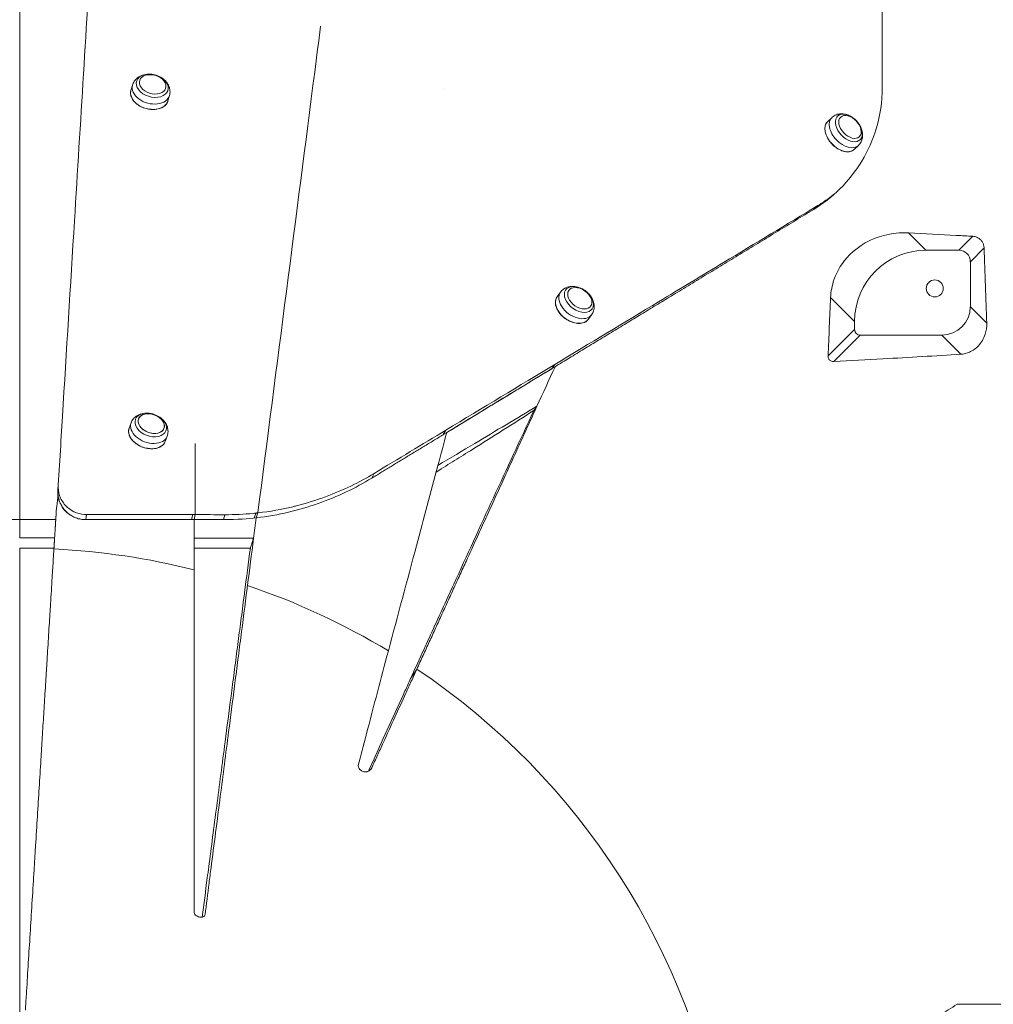
# Model space of a CAD drawing. Units: millimetres. Extents: x 32312 to 49144, y -337 to 18411.
# Drawn here: x 35370 to 36053, y 1651 to 2342 of the extents above; entities that cross this region are included whole.
import ezdxf

# ---------------------------------------------------------------- set-up
doc = ezdxf.new("R2010")
doc.units = ezdxf.units.MM
doc.header["$MEASUREMENT"] = 0
doc.styles.get("Standard").update_dxf_attribs({"font": 'arial.ttf'})
doc.dimstyles.new('OLCU', dxfattribs={"dimtxt": 300, "dimasz": 150, "dimexe": 0.18, "dimexo": 0.0625, "dimgap": 50, "dimtad": 1, "dimdec": 0, "dimlfac": 0.1, "dimrnd": 5, "dimzin": 0, "dimdsep": 46, "dimtxsty": 'Standard', "dimcen": 0.09, "dimse1": 1, "dimse2": 1, "dimadec": 0, "dimazin": 0, "dimtfac": 1, "dimtdec": 0, "dimtofl": 0, "dimtmove": 0, "dimatfit": 3, "dimfxl": 1, "dimtolj": 1, "dimtzin": 0, "dimarcsym": 0})

# ---------------------------------------------------------------- blocks, each defined once
blk = doc.blocks.new('*D12')
at = {"color": 0, "lineweight": -2, "transparency": 16777216}
blk.add_line((33240.28, 4800.41), (36741.72, 4800.41), dxfattribs=at)
at = {"color": 0, "transparency": 16777216}
for points in [[(33240.28, 4825.41), (33240.28, 4775.41), (33090.28, 4800.41)], [(36741.72, 4825.41), (36741.72, 4775.41), (36891.72, 4800.41)]]:
    blk.add_solid(points, dxfattribs=at)
at = {"layer": 'Defpoints', "color": 0, "transparency": 16777216}
for p in [(36891.72, 4800.41), (33090.28, -185.23), (36891.72, -202.81)]:
    blk.add_point(p, dxfattribs=at)
at = {"color": 0, "transparency": 16777216, "insert": (34991, 5003.69), "char_height": 300, "attachment_point": 5}
blk.add_mtext('\\A1;380', dxfattribs=at)

msp = doc.modelspace()

# ---------------------------------------------------------------- linework, layer by layer
at = {"color": 0, "linetype": 'Continuous', "lineweight": 18, "extrusion": (0, 1, 0)}
for p, q in [((35447.67, 2292.32), (35448.73, 2296.08)), ((35667.76, 2293.69), (35667.76, 2293.69)), ((35473.65, 2284.99), (35474.71, 2288.75)), ((35936.4, 2270.57), (35939.42, 2273.42)), ((35954.92, 2250.94), (35957.94, 2253.78)), ((35926.59, 2208.89), (35929.42, 2211.51)), ((36005.18, 2180.19), (35993.01, 2192.36)), ((36038.26, 2190), (36028.45, 2180.19)), ((36028.45, 2180.19), (36005.18, 2180.19)), ((36036.44, 2172.2), (36046.11, 2181.88)), ((36036.44, 2140.62), (36036.44, 2172.2)), ((35746.6, 2147.6), (35748.97, 2150.87)), ((35938.43, 2147.08), (35955.25, 2130.26)), ((35768.42, 2131.72), (35770.79, 2134.98)), ((36047.96, 2129.09), (36036.44, 2140.62)), ((35955.25, 2130.26), (35955.25, 2124.64)), ((35955.25, 2124.64), (35936.65, 2106.04)), ((35940.69, 2102.09), (35959.24, 2120.64)), ((35959.24, 2120.64), (36016.46, 2120.64)), ((36016.46, 2120.64), (36029.85, 2107.25)), ((35742.82, 2097.13), (35745.04, 2100.17)), ((35740.6, 2095.78), (35740.6, 2095.78)), ((35740.6, 2095.78), (35740.6, 2095.78)), ((35731.03, 2089.96), (35731.03, 2089.97)), ((35731.03, 2089.97), (35731.03, 2089.96)), ((35731.03, 2089.96), (35731.03, 2089.97)), ((35731.03, 2089.97), (35731.03, 2089.96)), ((35446.39, 2055.51), (35447.76, 2059.19)), ((35687.76, 2063.65), (35687.76, 2063.65)), ((35687.76, 2063.65), (35687.76, 2063.65)), ((35666.71, 2050.85), (35668.6, 2054.05)), ((35677.76, 2057.57), (35677.76, 2057.57)), ((35471.71, 2046.14), (35473.07, 2049.82)), ((35663.01, 2029.28), (35663.01, 2029.28)), ((35616.52, 2020.33), (35618.16, 2023.63)), ((35369.63, 1991.22), (35369.63, 1978.42)), ((35416.1, 1991.22), (35416.43, 1994.81)), ((35490.22, 1991.22), (35491.07, 1994.74)), ((35491.07, 1994.74), (35491.07, 1994.74)), ((35491.92, 1991.22), (35492.78, 1994.74)), ((35512.6, 1991.22), (35513.61, 1994.71)), ((35534.14, 1992.38), (35535.29, 1995.84)), ((35535.56, 1992.54), (35536.72, 1995.99)), ((35615.83, 1816), (35616.61, 1817.21))]:
    msp.add_line(p, q, dxfattribs=at)
at = {"color": 0, "linetype": 'Continuous', "lineweight": 18, "extrusion": (0, 0, -1)}
msp.add_circle((-36011.49, 2153.42), 6, dxfattribs=at)
for centre, radius, start, end in [((-35943.78, 2258.98), 17.5, 126.14625, 147.19792), ((-35369.63, 1471.23), 500, 92.75265, 92.78672), ((-35369.63, 1471.23), 500, 92.78672, 104.15681), ((-35369.63, 1471.23), 500, 108.63877, 121.14493), ((-35369.63, 1471.23), 500, 123.86197, 170.7495)]:
    msp.add_arc(centre, radius, start, end, dxfattribs=at)
for centre, major_axis, ratio, start_param, end_param in [((35462.62, 2295.59), (10.98, -3.1), 0.687244, -5.257802, 1.025383), ((35460.66, 2288.66), (-12.99, 3.66), 0.687244, -2.11621, 0), ((35460.66, 2288.66), (12.99, -3.66), 0.687244, 0, 1.025383), ((35951.23, 2266.01), (-7.83, 8.3), 0.636475, -1.57545, 1.28676), ((35945.66, 2260.75), (-9.26, 9.82), 0.636475, -1.57545, 0), ((35951.23, 2266.01), (7.83, -8.3), 0.636475, -1.28676, 1.566142), ((35945.66, 2260.75), (9.26, -9.82), 0.636475, 0, 1.566142), ((35761.89, 2145.69), (-9.22, 6.71), 0.660079, -4.953275, 1.32991), ((35757.51, 2139.66), (10.91, -7.94), 0.660079, 0, 3.141593), ((35461.57, 2057.62), (-10.7, 3.96), 0.683086, -5.478529792620706, 0.8046555145588803), ((35459.05, 2050.82), (12.66, -4.68), 0.683086, 0, 3.141593)]:
    msp.add_ellipse(centre, major_axis=major_axis, ratio=ratio, start_param=start_param, end_param=end_param, dxfattribs=at)
at = {"color": 0, "linetype": 'Continuous', "lineweight": 18}
for centre, major_axis, ratio, start_param, end_param in [((35462.9, 2296.59), (9.14, -2.58), 0.687244, -1.025383, 5.257802), ((35462.9, 2296.59), (9.14, -2.58), 0.687244, -1.025383, 5.257802), ((35461.72, 2292.41), (-12.99, 3.66), 0.687244, 0, 2.11621), ((35461.72, 2292.41), (12.99, -3.66), 0.687244, -1.025383, 0), ((35948.68, 2263.6), (-9.26, 9.82), 0.636475, 0, 1.57545), ((35952.03, 2266.76), (6.52, -6.91), 0.636475, -1.566142, 4.717043), ((35952.03, 2266.76), (6.52, -6.91), 0.636475, -1.566142, 4.717043), ((35948.68, 2263.6), (9.26, -9.82), 0.636475, -1.566142, 0), ((36005.32, 2130.12), (-35.45, 35.45), 0.997265, -0.784029, 0.784029), ((36028.43, 2172.18), (5.67, 5.67), 0.997265, -0.784029, 0.784029), ((35762.52, 2146.55), (-7.68, 5.59), 0.660079, -1.32991, 4.953275), ((35759.88, 2142.92), (-10.91, 7.94), 0.660079, 0, 3.141593), ((35762.52, 2146.55), (-7.68, 5.59), 0.660079, -1.32991, 4.953275), ((36016.41, 2140.67), (14.18, -14.18), 0.997265, -0.784029, 0.784029), ((35959.25, 2124.65), (-2.84, -2.84), 0.997265, -0.784029, 0.784029), ((35461.93, 2058.6), (-8.91, 3.3), 0.683086, -0.8046555145589727, 5.478529792620614), ((35461.93, 2058.6), (-8.91, 3.3), 0.683086, -0.80465551455901, 5.478529792620576), ((35460.41, 2054.5), (-12.66, 4.68), 0.683086, 0, 3.141593)]:
    msp.add_ellipse(centre, major_axis=major_axis, ratio=ratio, start_param=start_param, end_param=end_param, dxfattribs=at)
for points, knots in [([(35369.63, 2568.46), (35369.63, 2556.3), (35369.63, 2546.53), (35369.63, 2536.56), (35369.63, 2533.61), (35369.63, 2523.65), (35369.63, 2520.4), (35369.63, 2492.28), (35369.63, 2267.67), (35369.63, 2205.73), (35369.63, 2161.48), (35369.63, 2098.06), (35369.63, 2065.39), (35369.63, 2046.85), (35369.63, 2014.67), (35369.63, 1991.22)], [24.460193, 24.460193, 24.460193, 24.460193, 32.59111, 32.59111, 36.877291, 36.877291, 39.937339, 39.937339, 54.253245, 54.253245, 90.043024, 90.043024, 105.55681, 105.55681, 109.856652, 109.856652, 109.856652, 109.856652]), ([(36273.79, 1651.23), (36282.53, 1697.74), (36292.87, 1792.44), (36286.27, 1935.36), (36257.55, 2075.89), (36207.43, 2210.26), (36137.11, 2335.26), (36048.28, 2447.88), (35978.15, 2512.88), (35940.79, 2542.47)], [90.023093, 90.023093, 90.023093, 90.023093, 103.447028, 116.969256, 130.491484, 144.013712, 157.53594, 171.058169, 184.580397, 184.580397, 184.580397, 184.580397]), ([(35396.28, 2008.81), (35397.4, 2027.1), (35398.53, 2045.39), (35402.45, 2109.44), (35405.26, 2155.19), (35412.28, 2269.58), (35416.49, 2338.21), (35421.75, 2424), (35422.8, 2441.16), (35425.63, 2487.2), (35425.71, 2488.51), (35426.42, 2500.06), (35427.53, 2518.27), (35428.85, 2539.68)], [3.613572, 3.613572, 3.613572, 3.613572, 11.54567, 11.54567, 31.38608, 31.38608, 61.146695, 61.146695, 68.586849, 68.586849, 81.110611, 81.110611, 85.780826, 85.780826, 85.780826, 85.780826]), ([(35940.79, 2526.83), (35974.93, 2499.51), (36041.75, 2437.7), (36128.26, 2329.68), (36198.85, 2206.62), (36249.69, 2073.97), (36279.47, 1934.84), (36287.36, 1792.57), (36277.82, 1697.93), (36269.38, 1651.23)], [-183.633867, -183.633867, -183.633867, -183.633867, -171.058169, -157.53594, -144.013712, -130.491484, -116.969256, -103.447028, -89.9248, -89.9248, -89.9248, -89.9248]), ([(35536.72, 1995.99), (35549.82, 2097.71), (35563.71, 2205.54), (35576.55, 2305.15), (35577.93, 2315.84), (35579.32, 2326.57), (35580.7, 2337.34)], [-91.481723, -91.481723, -91.481723, -91.481723, -48.121324, -48.121324, -48.121324, -43.468854, -43.468854, -43.468854, -43.468854]), ([(35474.71, 2288.75), (35475.01, 2289.8), (35475.12, 2290.9), (35474.98, 2293.09), (35474.72, 2294.18), (35473.86, 2296.32), (35473.22, 2297.34), (35471.6, 2299.32), (35470.57, 2300.22), (35468.23, 2301.8), (35466.9, 2302.45), (35464.1, 2303.38), (35462.63, 2303.67), (35459.65, 2303.83), (35458.15, 2303.71), (35455.3, 2302.99), (35453.94, 2302.41), (35451.67, 2300.83), (35450.72, 2299.91), (35449.43, 2297.97), (35449.01, 2297.05), (35448.73, 2296.08)], [6.091666, 6.091666, 6.091666, 6.091666, 6.3279, 6.3279, 6.578481, 6.578481, 6.869887, 6.869887, 7.215346, 7.215346, 7.593666, 7.593666, 7.978286, 7.978286, 8.360618, 8.360618, 8.719114, 8.719114, 9.015855, 9.015855, 9.233259, 9.233259, 9.233259, 9.233259]), ([(35974.63, 2294.31), (35974.63, 2284.25), (35973.12, 2274.77), (35968.08, 2257.66), (35964.58, 2249.86), (35951.49, 2228.11), (35939.59, 2216.79), (35926.59, 2208.89)], [-14.0377, -14.0377, -14.0377, -14.0377, -10.515606, -10.515606, -7.089475, -7.089475, 0, 0, 0, 0]), ([(35447.67, 2292.32), (35447.4, 2291.37), (35447.35, 2290.36), (35447.7, 2288.3), (35448.1, 2287.26), (35449.3, 2285.26), (35450.11, 2284.3), (35452.06, 2282.55), (35453.2, 2281.77), (35455.7, 2280.46), (35457.05, 2279.93), (35459.84, 2279.2), (35461.27, 2278.99), (35464.07, 2278.9), (35465.43, 2279.02), (35467.95, 2279.6), (35469.11, 2280.04), (35471.1, 2281.22), (35471.93, 2281.95), (35473.06, 2283.46), (35473.43, 2284.21), (35473.65, 2284.99)], [2.950074, 2.950074, 2.950074, 2.950074, 3.263645, 3.263645, 3.580523, 3.580523, 3.901461, 3.901461, 4.223643, 4.223643, 4.545869, 4.545869, 4.86804, 4.86804, 5.19028, 5.19028, 5.512393, 5.512393, 5.832884, 5.832884, 6.091666, 6.091666, 6.091666, 6.091666]), ([(35954.11, 2273.11), (35953.32, 2273.69), (35952.49, 2274.19), (35950.72, 2275.04), (35949.79, 2275.39), (35947.83, 2275.86), (35946.8, 2275.98), (35944.66, 2275.92), (35943.54, 2275.73), (35941.43, 2274.92), (35940.44, 2274.33), (35939.53, 2273.52), (35939.47, 2273.47), (35939.42, 2273.42)], [5.537116, 5.537116, 5.537116, 5.537116, 5.794468, 5.794468, 6.05182, 6.05182, 6.309172, 6.309172, 6.566524, 6.566524, 6.807676, 6.807676, 6.823876, 6.823876, 6.823876, 6.823876]), ([(35936.4, 2270.57), (35935.74, 2269.94), (35935.23, 2269.15), (35934.56, 2267.31), (35934.41, 2266.26), (35934.5, 2264.01), (35934.73, 2262.8), (35935.57, 2260.35), (35936.17, 2259.11), (35937.67, 2256.74), (35938.57, 2255.6), (35940.57, 2253.53), (35941.68, 2252.61), (35944, 2251.06), (35945.2, 2250.44), (35947.6, 2249.57), (35948.78, 2249.32), (35951.01, 2249.23), (35952.05, 2249.38), (35953.71, 2250.01), (35954.37, 2250.41), (35954.92, 2250.94)], [0.540691, 0.540691, 0.540691, 0.540691, 0.852295, 0.852295, 1.168806, 1.168806, 1.490403, 1.490403, 1.813002, 1.813002, 2.135396, 2.135396, 2.457667, 2.457667, 2.7801, 2.7801, 3.102684, 3.102684, 3.423833, 3.423833, 3.682284, 3.682284, 3.682284, 3.682284]), ([(35957.94, 2253.78), (35958.7, 2254.49), (35959.32, 2255.34), (35960.28, 2257.19), (35960.59, 2258.2), (35960.92, 2260.27), (35960.92, 2261.33), (35960.67, 2263.35), (35960.43, 2264.32), (35959.76, 2266.17), (35959.34, 2267.05), (35958.73, 2268.08), (35958.61, 2268.27), (35958.49, 2268.46)], [3.682284, 3.682284, 3.682284, 3.682284, 3.902197, 3.902197, 4.13773, 4.13773, 4.395082, 4.395082, 4.652434, 4.652434, 4.909787, 4.909787, 4.969044, 4.969044, 4.969044, 4.969044]), ([(35943.16, 2221.5), (35943.1, 2221.45), (35943.04, 2221.4), (35942.97, 2221.34), (35942.44, 2220.88), (35941.91, 2220.43), (35941.37, 2219.99), (35941.1, 2219.77), (35940.83, 2219.55), (35940.56, 2219.33), (35939.75, 2218.67), (35938.92, 2218.02), (35938.09, 2217.39), (35937.54, 2216.97), (35936.98, 2216.55), (35936.41, 2216.15), (35935.56, 2215.53), (35934.7, 2214.93), (35933.84, 2214.34), (35933.55, 2214.14), (35933.26, 2213.95), (35932.97, 2213.76), (35932.39, 2213.37), (35931.8, 2212.99), (35931.21, 2212.61), (35930.62, 2212.24), (35930.02, 2211.87), (35929.42, 2211.51)], [12.703856, 12.703856, 12.703856, 12.703856, 12.745316, 12.745316, 12.745316, 13.092862, 13.092862, 13.092862, 13.267136, 13.267136, 13.267136, 13.792168, 13.792168, 13.792168, 14.144211, 14.144211, 14.144211, 14.675688, 14.675688, 14.675688, 14.853839, 14.853839, 14.853839, 15.211753, 15.211753, 15.211753, 15.571597, 15.571597, 15.571597, 15.571597]), ([(35929.42, 2211.51), (35907.69, 2198.38), (35885.63, 2185.05), (35863.34, 2171.59), (35848.23, 2162.46), (35833.04, 2153.29), (35817.64, 2143.99), (35793.81, 2129.6), (35769.55, 2114.96), (35745.04, 2100.17)], [0.000004, 0.000004, 0.000004, 0.000004, 11.840783, 11.840783, 11.840783, 19.87378, 19.87378, 19.87378, 32.312146, 32.312146, 32.312146, 32.312146]), ([(35993.01, 2192.36), (35987.24, 2192.65), (35981.44, 2192.07), (35966.55, 2188.2), (35958.23, 2183.48), (35946.72, 2171.88), (35942.99, 2165.88), (35939.48, 2155.65), (35938.62, 2151.51), (35938.43, 2147.08)], [-11.249969, -11.249969, -11.249969, -11.249969, -8.953335, -8.953335, -5.142989, -5.142989, -2.154199, -2.154199, -0.427845, -0.427845, -0.427845, -0.427845]), ([(35993.01, 2192.36), (36004.36, 2191.79), (36015.54, 2191.21), (36030.46, 2190.42), (36034.36, 2190.21), (36038.26, 2190)], [-43.212466, -43.212466, -43.212466, -43.212466, -37.816145, -37.816145, -35.894196, -35.894196, -35.894196, -35.894196]), ([(36046.11, 2181.88), (36046.11, 2182.02), (36046.1, 2182.16), (36046.02, 2182.99), (36045.87, 2183.7), (36045.37, 2185.07), (36045.05, 2185.7), (36044.22, 2186.92), (36043.73, 2187.46), (36042.52, 2188.53), (36041.8, 2188.98), (36040.18, 2189.71), (36039.22, 2189.95), (36038.26, 2190)], [-1.67648, -1.67648, -1.67648, -1.67648, -1.617143, -1.617143, -1.333042, -1.333042, -1.07936, -1.07936, -0.815176, -0.815176, -0.481853, -0.481853, -0.06042, -0.06042, -0.06042, -0.06042]), ([(35770.79, 2134.98), (35771.42, 2135.84), (35771.89, 2136.81), (35772.51, 2138.86), (35772.63, 2139.93), (35772.57, 2142.18), (35772.33, 2143.34), (35771.51, 2145.72), (35770.87, 2146.92), (35769.23, 2149.2), (35768.21, 2150.27), (35765.92, 2152.13), (35764.65, 2152.93), (35761.95, 2154.15), (35760.51, 2154.58), (35757.59, 2154.95), (35756.11, 2154.92), (35753.41, 2154.27), (35752.19, 2153.75), (35750.29, 2152.4), (35749.56, 2151.68), (35748.97, 2150.87)], [5.835234, 5.835234, 5.835234, 5.835234, 6.062821, 6.062821, 6.305512, 6.305512, 6.592226, 6.592226, 6.939698, 6.939698, 7.32336, 7.32336, 7.71216, 7.71216, 8.099853, 8.099853, 8.465465, 8.465465, 8.761283, 8.761283, 8.976827, 8.976827, 8.976827, 8.976827]), ([(35746.6, 2147.6), (35746.04, 2146.84), (35745.66, 2145.93), (35745.31, 2143.95), (35745.34, 2142.87), (35745.81, 2140.62), (35746.25, 2139.46), (35747.5, 2137.18), (35748.31, 2136.06), (35750.21, 2133.98), (35751.3, 2133.03), (35753.66, 2131.37), (35754.92, 2130.67), (35757.5, 2129.6), (35758.81, 2129.22), (35761.34, 2128.84), (35762.57, 2128.84), (35764.81, 2129.2), (35765.82, 2129.57), (35767.37, 2130.54), (35767.96, 2131.08), (35768.42, 2131.72)], [2.693642, 2.693642, 2.693642, 2.693642, 3.006214, 3.006214, 3.32288, 3.32288, 3.64415, 3.64415, 3.966557, 3.966557, 4.288881, 4.288881, 4.611113, 4.611113, 4.933464, 4.933464, 5.25583, 5.25583, 5.576647, 5.576647, 5.835234, 5.835234, 5.835234, 5.835234]), ([(36029.85, 2107.25), (36031.96, 2107.38), (36033.94, 2107.89), (36038.16, 2109.71), (36040.35, 2111.28), (36044.19, 2115.41), (36045.86, 2118.16), (36047.69, 2123.86), (36048.05, 2126.47), (36047.96, 2129.09)], [-12.92303, -12.92303, -12.92303, -12.92303, -11.918397, -11.918397, -10.565399, -10.565399, -9.07579, -9.07579, -7.926704, -7.926704, -7.926704, -7.926704]), ([(36029.85, 2107.25), (36011.82, 2106.15), (35993.57, 2105.06), (35963.84, 2103.37), (35952.36, 2102.73), (35940.69, 2102.09)], [-61.315149, -61.315149, -61.315149, -61.315149, -53.189893, -53.189893, -48.209328, -48.209328, -48.209328, -48.209328]), ([(35936.65, 2106.04), (35936.63, 2105.78), (35936.65, 2105.52), (35936.73, 2104.96), (35936.82, 2104.64), (35937.07, 2104.05), (35937.22, 2103.79), (35937.59, 2103.3), (35937.81, 2103.08), (35938.34, 2102.66), (35938.66, 2102.49), (35939.46, 2102.17), (35939.99, 2102.08), (35940.59, 2102.09), (35940.64, 2102.09), (35940.69, 2102.09)], [-1.8495316, -1.8495316, -1.8495316, -1.8495316, -1.7606661, -1.7606661, -1.6505906, -1.6505906, -1.5593666, -1.5593666, -1.4663465, -1.4663465, -1.3477785, -1.3477785, -1.1604101, -1.1604101, -1.1431682, -1.1431682, -1.1431682, -1.1431682]), ([(35669.18, 2052.35), (35672.02, 2054.08), (35673.25, 2054.83), (35688.7, 2064.23), (35702.63, 2072.7), (35726.61, 2087.28), (35732.49, 2090.85), (35745.13, 2098.54)], [-45.010866, -45.010866, -45.010866, -45.010866, -43.109898, -43.109898, -24.079864, -24.079864, -9.952274, -9.952274, -9.952274, -9.952274]), ([(35473.07, 2049.82), (35473.45, 2050.84), (35473.65, 2051.92), (35473.68, 2054.11), (35473.51, 2055.21), (35472.82, 2057.4), (35472.27, 2058.47), (35470.82, 2060.57), (35469.86, 2061.55), (35467.66, 2063.31), (35466.38, 2064.05), (35463.67, 2065.21), (35462.22, 2065.62), (35459.27, 2066.02), (35457.77, 2066.02), (35454.87, 2065.54), (35453.46, 2065.08), (35451.07, 2063.69), (35450.05, 2062.84), (35448.61, 2061.02), (35448.1, 2060.13), (35447.76, 2059.19)], [6.035563, 6.035563, 6.035563, 6.035563, 6.270486, 6.270486, 6.519883, 6.519883, 6.810613, 6.810613, 7.156393, 7.156393, 7.535523, 7.535523, 7.920807, 7.920807, 8.30398, 8.30398, 8.663506, 8.663506, 8.960076, 8.960076, 9.177155, 9.177155, 9.177155, 9.177155]), ([(35730.24, 2067.76), (35711.27, 2026.87), (35692.52, 1986.19), (35668.66, 1934.11), (35663.25, 1922.27), (35656.23, 1906.9), (35653.73, 1901.43), (35649.24, 1891.6), (35646.63, 1885.87), (35643.85, 1879.76)], [40.405826, 40.405826, 40.405826, 40.405826, 60.012944, 60.012944, 65.791735, 65.791735, 67.53726, 67.53726, 69.689533, 69.689533, 69.689533, 69.689533]), ([(35730.24, 2067.76), (35715.96, 2058.64), (35701.69, 2049.6), (35678.05, 2034.78), (35671.29, 2030.57), (35661.77, 2024.64)], [0.394848, 0.394848, 0.394848, 0.394848, 7.642824, 7.642824, 12.462641, 12.462641, 12.462641, 12.462641]), ([(35663.01, 2029.28), (35671.68, 2034.47), (35680.3, 2039.62), (35703.54, 2053.52), (35718.1, 2062.23), (35732.47, 2070.84)], [0, 0, 0, 0, 4.233586, 4.233586, 11.504004, 11.504004, 11.504004, 11.504004]), ([(35446.39, 2055.51), (35446.05, 2054.59), (35445.93, 2053.58), (35446.11, 2051.52), (35446.42, 2050.46), (35447.47, 2048.38), (35448.2, 2047.36), (35450.01, 2045.46), (35451.08, 2044.59), (35453.47, 2043.1), (35454.78, 2042.47), (35457.5, 2041.51), (35458.91, 2041.19), (35461.69, 2040.87), (35463.05, 2040.89), (35465.61, 2041.25), (35466.8, 2041.6), (35468.87, 2042.61), (35469.76, 2043.26), (35471, 2044.67), (35471.43, 2045.38), (35471.71, 2046.14)], [2.89397, 2.89397, 2.89397, 2.89397, 3.207396, 3.207396, 3.524239, 3.524239, 3.845225, 3.845225, 4.167441, 4.167441, 4.489684, 4.489684, 4.811865, 4.811865, 5.134123, 5.134123, 5.456275, 5.456275, 5.776813, 5.776813, 6.035563, 6.035563, 6.035563, 6.035563]), ([(35663.01, 2029.28), (35657.99, 2010.49), (35652.96, 1991.67), (35641.39, 1948.38), (35634.79, 1923.71), (35628.23, 1899.16)], [-19.672353, -19.672353, -19.672353, -19.672353, -11.149491, -11.149491, -0.000042, -0.000042, -0.000042, -0.000042]), ([(35616.52, 2020.33), (35605.21, 2013.45), (35592.64, 2007.35), (35565.71, 1997.89), (35551.19, 1994.34), (35535.56, 1992.54), (35535.56, 1992.54), (35535.56, 1992.54), (35535.56, 1992.54)], [0, 0, 0, 0, 5.396082, 5.396082, 10.580394, 10.580394, 10.580394, 10.580427, 10.580427, 10.580427, 10.580427]), ([(35618.16, 2023.63), (35607.83, 2017.41), (35596.46, 2011.82), (35584.11, 2007.25), (35577.63, 2004.86), (35570.86, 2002.73), (35563.76, 2000.93), (35562.91, 2000.71), (35562.05, 2000.5), (35561.19, 2000.29), (35553.39, 1998.42), (35545.22, 1996.95), (35536.72, 1995.99)], [0.000025, 0.000025, 0.000025, 0.000025, 4.905582, 4.905582, 4.905582, 7.479148, 7.479148, 7.479148, 7.788491, 7.788491, 7.788491, 10.591456, 10.591456, 10.591456, 10.591456]), ([(35396.4, 2010.71), (35396.42, 2007.6), (35397.18, 2004.54), (35399.86, 1999.38), (35401.6, 1997.25), (35405.28, 1994.3), (35407.12, 1993.22), (35410.3, 1992.04), (35411.43, 1991.73), (35413.76, 1991.32), (35414.93, 1991.22), (35416.1, 1991.22)], [0.20508, 0.20508, 0.20508, 0.20508, 1.562123, 1.562123, 2.755575, 2.755575, 3.632941, 3.632941, 4.085288, 4.085288, 4.53134, 4.53134, 4.53134, 4.53134]), ([(35396.4, 2010.71), (35396.42, 2007.6), (35397.18, 2004.54), (35399.86, 1999.38), (35401.6, 1997.25), (35405.28, 1994.3), (35407.12, 1993.22), (35410.3, 1992.04), (35411.43, 1991.73), (35413.76, 1991.32), (35414.93, 1991.22), (35416.1, 1991.22)], [0.20508, 0.20508, 0.20508, 0.20508, 1.562123, 1.562123, 2.755575, 2.755575, 3.632941, 3.632941, 4.085288, 4.085288, 4.53134, 4.53134, 4.53134, 4.53134]), ([(35396.59, 2013.88), (35396.67, 2011.25), (35397.28, 2008.67), (35398.37, 2006.29), (35399.45, 2003.92), (35401.01, 2001.78), (35402.94, 2000.02), (35404.31, 1998.76), (35405.88, 1997.67), (35407.71, 1996.79), (35409.9, 1995.74), (35412.47, 1995.03), (35415.07, 1994.85), (35415.52, 1994.82), (35415.98, 1994.81), (35416.43, 1994.81)], [0.268262, 0.268262, 0.268262, 0.268262, 1.415963, 1.415963, 1.415963, 2.558565, 2.558565, 2.558565, 3.375596, 3.375596, 3.375596, 4.359909, 4.359909, 4.359909, 4.53134, 4.53134, 4.53134, 4.53134]), ([(35396.39, 2007.93), (35396.32, 2006.87), (35396.23, 2005.79), (35395.85, 2001.88), (35395.53, 1999.42), (35395.29, 1997.34)], [18.629547, 18.629547, 18.629547, 18.629547, 20.134023, 20.134023, 23.614171, 23.614171, 23.614171, 23.614171]), ([(35415.93, 1991.22), (35414.76, 1991.22), (35413.59, 1991.32), (35411.26, 1991.73), (35410.13, 1992.04), (35406.94, 1993.21), (35405.1, 1994.29), (35401.4, 1997.26), (35399.64, 1999.39), (35397.39, 2003.73), (35396.72, 2005.8), (35396.39, 2007.93)], [0.612492, 0.612492, 0.612492, 0.612492, 1.056661, 1.056661, 1.507545, 1.507545, 2.387027, 2.387027, 3.582135, 3.582135, 4.529104, 4.529104, 4.529104, 4.529104]), ([(35394.92, 1991.22), (35394.98, 1992.23), (35395.04, 1993.28), (35395.17, 1995.29), (35395.23, 1996.34), (35395.29, 1997.34)], [0, 0, 0, 0, 0.4385559, 0.4385559, 0.8809622, 0.8809622, 0.8809622, 0.8809622]), ([(35369.63, 1991.22), (35369.48, 1991.22), (35369.32, 1991.22), (35367.25, 1991.22), (35365.34, 1991.22), (35356.36, 1991.22), (35352.18, 1991.22), (35344.35, 1991.22)], [-10.338038, -10.338038, -10.338038, -10.338038, -10.24117, -10.24117, -9.049458, -9.049458, -4.643089, -4.643089, -4.643089, -4.643089]), ([(35369.63, 1991.22), (35369.79, 1991.22), (35369.94, 1991.22), (35372.01, 1991.22), (35373.92, 1991.22), (35382.9, 1991.22), (35387.08, 1991.22), (35394.92, 1991.22)], [-10.338038, -10.338038, -10.338038, -10.338038, -10.24117, -10.24117, -9.049458, -9.049458, -4.643089, -4.643089, -4.643089, -4.643089]), ([(35491.07, 1994.74), (35471.76, 1994.76), (35452.21, 1994.78), (35432.42, 1994.8), (35427.11, 1994.8), (35421.78, 1994.8), (35416.43, 1994.81)], [-47.77313, -47.77313, -47.77313, -47.77313, -41.779291, -41.779291, -41.779291, -40.171472, -40.171472, -40.171472, -40.171472]), ([(35491.92, 1991.22), (35493.43, 1991.22), (35494.93, 1991.22), (35501.85, 1991.22), (35507.24, 1991.22), (35512.6, 1991.22)], [-53.328656, -53.328656, -53.328656, -53.328656, -49.803363, -49.803363, -37.105425, -37.105425, -37.105425, -37.105425]), ([(35535.29, 1995.84), (35534.66, 1995.77), (35534.02, 1995.7), (35533.38, 1995.64), (35526.95, 1995.02), (35520.35, 1994.7), (35513.61, 1994.71)], [11.687906, 11.687906, 11.687906, 11.687906, 11.926212, 11.926212, 11.926212, 14.330227, 14.330227, 14.330227, 14.330227]), ([(35536.72, 1995.99), (35536.48, 1995.97), (35536.24, 1995.94), (35536.01, 1995.91), (35535.77, 1995.89), (35535.53, 1995.86), (35535.29, 1995.84)], [0.0000024, 0.0000024, 0.0000024, 0.0000024, 0.0782994, 0.0782994, 0.0782994, 0.1565655, 0.1565655, 0.1565655, 0.1565655]), ([(35394.12, 1978.41), (35393.46, 1978.41), (35392.79, 1978.41), (35392.13, 1978.41), (35391.45, 1978.41), (35390.76, 1978.41), (35390.08, 1978.42), (35389.74, 1978.42), (35389.4, 1978.42), (35389.06, 1978.42), (35388.38, 1978.42), (35387.69, 1978.42), (35387.01, 1978.42), (35386.67, 1978.42), (35386.33, 1978.42), (35385.99, 1978.42), (35385.31, 1978.42), (35384.62, 1978.42), (35383.94, 1978.42), (35383.6, 1978.42), (35383.26, 1978.42), (35382.92, 1978.42), (35382.24, 1978.42), (35381.56, 1978.42), (35380.87, 1978.42), (35380.53, 1978.42), (35380.19, 1978.42), (35379.85, 1978.42), (35376.45, 1978.42), (35373.04, 1978.42), (35369.63, 1978.42)], [0.004945, 0.004945, 0.004945, 0.004945, 0.201846, 0.201846, 0.201846, 0.403779, 0.403779, 0.403779, 0.50474, 0.50474, 0.50474, 0.706603, 0.706603, 0.706603, 0.807507, 0.807507, 0.807507, 1.009261, 1.009261, 1.009261, 1.110112, 1.110112, 1.110112, 1.311766, 1.311766, 1.311766, 1.412574, 1.412574, 1.412574, 2.419991, 2.419991, 2.419991, 2.419991]), ([(35491.92, 1956.05), (35491.92, 1960.48), (35491.92, 1965.31), (35491.92, 1973.68), (35491.92, 1975.97), (35491.92, 1978.25)], [0.624776, 0.624776, 0.624776, 0.624776, 2.450113, 2.450113, 3.136419, 3.136419, 3.136419, 3.136419]), ([(35491.92, 1978.25), (35499.61, 1978.23), (35507.26, 1978.21), (35521.18, 1978.17), (35527.46, 1978.15), (35533.7, 1978.13)], [-4.529053, -4.529053, -4.529053, -4.529053, -2.150695, -2.150695, -0.17578, -0.17578, -0.17578, -0.17578]), ([(35531.44, 1971.31), (35531.54, 1971.62), (35531.64, 1971.9), (35532.05, 1973.13), (35532.31, 1973.92), (35533.2, 1976.6), (35533.44, 1977.33), (35533.7, 1978.13)], [-1.0724617, -1.0724617, -1.0724617, -1.0724617, -0.9571319, -0.9571319, -0.745761, -0.745761, -0.2456603, -0.2456603, -0.2456603, -0.2456603]), ([(35369.63, 1971.21), (35369.76, 1971.21), (35369.89, 1971.21), (35374.09, 1971.21), (35378.16, 1971.21), (35384.27, 1971.22), (35386.31, 1971.22), (35389.36, 1971.22), (35390.38, 1971.22), (35392.19, 1971.22), (35392.95, 1971.22), (35393.68, 1971.22)], [0, 0, 0, 0, 0.038829, 0.038829, 1.262641, 1.262641, 1.875079, 1.875079, 2.181535, 2.181535, 2.419193, 2.419193, 2.419193, 2.419193]), ([(35369.63, 1971.21), (35369.63, 1948.55), (35369.63, 1916.08), (35369.63, 1841.87), (35369.63, 1813.47), (35369.63, 1734.14), (35369.63, 1687.02), (35369.63, 1644.51)], [-47.693161, -47.693161, -47.693161, -47.693161, -31.04036, -31.04036, -19.941315, -19.941315, -0.884599, -0.884599, -0.884599, -0.884599]), ([(35393.64, 1970.66), (35393.36, 1966), (35393.08, 1961.51), (35392.81, 1957.13), (35392.67, 1954.94), (35392.54, 1952.78), (35392.4, 1950.63), (35392.02, 1944.37), (35391.64, 1938.29), (35391.27, 1932.23), (35391.17, 1930.71), (35391.08, 1929.2), (35390.99, 1927.68), (35390.89, 1926.16), (35390.8, 1924.64), (35390.7, 1923.12), (35390.53, 1920.29), (35390.35, 1917.45), (35390.17, 1914.57), (35390, 1911.69), (35389.81, 1908.77), (35389.63, 1905.85), (35389.45, 1902.93), (35389.27, 1900.02), (35389.09, 1897.12), (35388.91, 1894.21), (35388.74, 1891.32), (35388.56, 1888.42), (35388.47, 1886.98), (35388.38, 1885.53), (35388.29, 1884.09), (35388.2, 1882.65), (35388.11, 1881.21), (35388.02, 1879.77), (35387.84, 1876.88), (35387.66, 1874.01), (35387.49, 1871.13), (35387.15, 1865.67), (35386.81, 1860.21), (35386.47, 1854.76), (35386.31, 1852.03), (35386.14, 1849.31), (35385.97, 1846.61), (35385.8, 1843.92), (35385.64, 1841.25), (35385.47, 1838.6), (35385.15, 1833.31), (35384.82, 1828.09), (35384.5, 1822.91), (35383.68, 1809.63), (35382.88, 1796.6), (35382.04, 1783.09), (35381.62, 1776.34), (35381.2, 1769.46), (35380.76, 1762.39), (35380.54, 1758.85), (35380.32, 1755.26), (35380.09, 1751.6), (35379.98, 1749.77), (35379.86, 1747.93), (35379.75, 1746.1), (35379.64, 1744.26), (35379.52, 1742.44), (35379.41, 1740.62), (35378.96, 1733.34), (35378.52, 1726.17), (35378.08, 1719.11), (35377.64, 1712.04), (35377.21, 1705.08), (35376.79, 1698.2), (35375.94, 1684.46), (35375.11, 1671.08), (35374.3, 1658), (35374.08, 1654.35), (35373.85, 1650.72), (35373.63, 1647.11)], [-49.866317, -49.866317, -49.866317, -49.866317, -48.28724, -48.28724, -48.28724, -47.497686, -47.497686, -47.497686, -45.190909, -45.190909, -45.190909, -44.614215, -44.614215, -44.614215, -44.03752, -44.03752, -44.03752, -42.965001, -42.965001, -42.965001, -41.892481, -41.892481, -41.892481, -40.819961, -40.819961, -40.819961, -39.747442, -39.747442, -39.747442, -39.211182, -39.211182, -39.211182, -38.674922, -38.674922, -38.674922, -37.602406, -37.602406, -37.602406, -35.561227, -35.561227, -35.561227, -34.54064, -34.54064, -34.54064, -33.520052, -33.520052, -33.520052, -31.478877, -31.478877, -31.478877, -26.244315, -26.244315, -26.244315, -23.627034, -23.627034, -23.627034, -22.318394, -22.318394, -22.318394, -21.664073, -21.664073, -21.664073, -21.009753, -21.009753, -21.009753, -18.392472, -18.392472, -18.392472, -15.775191, -15.775191, -15.775191, -10.540629, -10.540629, -10.540629, -9.078652, -9.078652, -9.078652, -9.078652]), ([(35531.44, 1971.31), (35530.82, 1971.31), (35530.18, 1971.31), (35528.33, 1971.3), (35527.15, 1971.3), (35523.61, 1971.29), (35521.25, 1971.28), (35514.21, 1971.27), (35509.52, 1971.26), (35501.71, 1971.24), (35498.61, 1971.23), (35494.26, 1971.22), (35493.07, 1971.21), (35491.92, 1971.21)], [0.175715, 0.175715, 0.175715, 0.175715, 0.362553, 0.362553, 0.697659, 0.697659, 1.363679, 1.363679, 2.679888, 2.679888, 3.54569, 3.54569, 3.885779, 3.885779, 3.885779, 3.885779]), ([(35531.44, 1971.31), (35530.07, 1960.85), (35528.7, 1950.38), (35527.26, 1939.34), (35527.18, 1938.72), (35527.1, 1938.1)], [1.111851, 1.111851, 1.111851, 1.111851, 5.668501, 5.668501, 5.939469, 5.939469, 5.939469, 5.939469]), ([(35491.92, 1956.05), (35491.92, 1948.98), (35491.92, 1931.09), (35491.92, 1907.85), (35491.92, 1890.3), (35491.92, 1868.24), (35491.92, 1852.61), (35491.92, 1827.25), (35491.92, 1812.67), (35491.92, 1771.27), (35491.92, 1740.64), (35491.92, 1715.94)], [-39.407089, -39.407089, -39.407089, -39.407089, -36.617878, -32.189716, -29.975635, -29.975635, -24.103858, -24.103858, -20.434904, -18.600428, -8.691407, -8.691407, -8.691407, -8.691407]), ([(35499.62, 1714.14), (35500.56, 1721.4), (35501.51, 1728.74), (35502.47, 1736.17), (35502.93, 1739.78), (35503.4, 1743.41), (35503.87, 1747.06), (35505.97, 1763.27), (35508.12, 1779.97), (35510.36, 1797.34), (35512.24, 1811.9), (35514.18, 1826.93), (35516.2, 1842.54), (35517.54, 1852.9), (35518.91, 1863.51), (35520.31, 1874.4), (35521.02, 1879.84), (35521.73, 1885.35), (35522.45, 1890.95), (35522.83, 1893.88), (35523.21, 1896.83), (35523.59, 1899.75), (35523.96, 1902.67), (35524.34, 1905.55), (35524.71, 1908.42), (35526.19, 1919.89), (35527.63, 1931.08), (35529.15, 1942.85)], [-46.247921, -46.247921, -46.247921, -46.247921, -41.912964, -41.912964, -41.912964, -39.812311, -39.812311, -39.812311, -30.497988, -30.497988, -30.497988, -22.686983, -22.686983, -22.686983, -17.503312, -17.503312, -17.503312, -14.911476, -14.911476, -14.911476, -13.555073, -13.555073, -13.555073, -12.19867, -12.19867, -12.19867, -6.773062, -6.773062, -6.773062, -6.773062]), ([(35497.62, 1712.42), (35498.81, 1721.42), (35500, 1730.55), (35501.22, 1739.86), (35501.56, 1742.46), (35501.91, 1745.07), (35502.25, 1747.7), (35504.05, 1761.44), (35505.9, 1775.57), (35507.8, 1790.17), (35509.71, 1804.75), (35511.67, 1819.8), (35513.71, 1835.44), (35515.07, 1845.81), (35516.45, 1856.44), (35517.88, 1867.35), (35518.59, 1872.8), (35519.31, 1878.32), (35520.04, 1883.93), (35520.42, 1886.87), (35520.81, 1889.83), (35521.19, 1892.75), (35521.57, 1895.68), (35521.95, 1898.57), (35522.32, 1901.44), (35523.06, 1907.08), (35523.78, 1912.64), (35524.51, 1918.24), (35525.24, 1923.82), (35525.97, 1929.45), (35526.72, 1935.2)], [-45.161784, -45.161784, -45.161784, -45.161784, -39.812311, -39.812311, -39.812311, -38.318724, -38.318724, -38.318724, -30.498074, -30.498074, -30.498074, -22.686983, -22.686983, -22.686983, -17.503312, -17.503312, -17.503312, -14.911843, -14.911843, -14.911843, -13.555073, -13.555073, -13.555073, -12.19867, -12.19867, -12.19867, -9.539186, -9.539186, -9.539186, -6.886814, -6.886814, -6.886814, -6.886814]), ([(35628.23, 1899.16), (35623.08, 1879.87), (35618.07, 1860.95), (35610.77, 1832.85), (35608.93, 1825.74), (35607.1, 1818.65)], [-17.922344, -17.922344, -17.922344, -17.922344, -8.197523, -8.197523, -4.866706, -4.866706, -4.866706, -4.866706]), ([(35648.23, 1886.42), (35646.93, 1883.57), (35645.63, 1880.73), (35643.03, 1875.05), (35641.75, 1872.23), (35637.9, 1863.81), (35635.37, 1858.28), (35630.08, 1846.7), (35627.34, 1840.71), (35623.27, 1831.79), (35621.92, 1828.85), (35619.26, 1823), (35617.93, 1820.1), (35616.61, 1817.21)], [0, 0, 0, 0, 1.405151, 1.405151, 2.806877, 2.806877, 5.589001, 5.589001, 8.611929, 8.611929, 10.102319, 10.102319, 11.578309, 11.578309, 11.578309, 11.578309]), ([(35647.94, 1885.83), (35647.83, 1885.67), (35647.67, 1885.43), (35646.91, 1884.31), (35645.91, 1882.83), (35643.85, 1879.76)], [0.0101272, 0.0101272, 0.0101272, 0.0101272, 0.0915018, 0.0915018, 0.2785203, 0.2785203, 0.2785203, 0.2785203]), ([(35643.82, 1879.69), (35642.51, 1876.8), (35633.9, 1857.9), (35624.35, 1836.91), (35615.37, 1817.17), (35614.3, 1814.81)], [-12.647072, -12.647072, -12.647072, -12.647072, -11.022014, -1.972684, -0.76349, -0.76349, -0.76349, -0.76349]), ([(35616.61, 1817.21), (35616.33, 1816.61), (35615.56, 1815.54), (35614.36, 1814.78), (35613.58, 1814.52), (35613.41, 1814.47), (35613.11, 1814.39), (35612.49, 1814.28), (35611.25, 1814.26), (35609.97, 1814.65), (35609.12, 1815.23), (35608.8, 1815.48), (35608.44, 1815.82), (35608.13, 1816.18), (35607.91, 1816.48), (35607.43, 1817.24), (35607.19, 1817.97), (35607.1, 1818.64), (35607.1, 1818.65)], [-2.43547, -2.43547, -2.43547, -2.43547, -2.155974, -1.876478, -1.85901, -1.841541, -1.806604, -1.73673, -1.596982, -1.317487, -1.28255, -1.247613, -1.177739, -1.107865, -1.072928, -1.037991, -0.758495, -0.753656, -0.753656, -0.753656, -0.753656]), ([(35491.92, 1715.95), (35491.92, 1715.59), (35492.02, 1715.21), (35492.42, 1714.48), (35492.7, 1714.12), (35493.42, 1713.48), (35493.85, 1713.2), (35494.77, 1712.74), (35495.26, 1712.58), (35496.25, 1712.37), (35496.74, 1712.33), (35497.66, 1712.4), (35498.08, 1712.5), (35498.77, 1712.82), (35499.05, 1713.03), (35499.46, 1713.53), (35499.58, 1713.82), (35499.62, 1714.14)], [0, 0, 0, 0, 0.162012, 0.162012, 0.322314, 0.322314, 0.479306, 0.479306, 0.633468, 0.633468, 0.786997, 0.786997, 0.942403, 0.942403, 1.08963, 1.08963, 1.237387, 1.237387, 1.237387, 1.237387]), ([(35499.62, 1714.14), (35499.62, 1714.14), (35499.62, 1714.14), (35499.62, 1714.14), (35499.5, 1713.85), (35499.37, 1713.56), (35499.25, 1713.27)], [-1.0191901, -1.0191901, -1.0191901, -1.0191901, -1.0188984, -1.0188984, -1.0188984, -0.8704788, -0.8704788, -0.8704788, -0.8704788])]:
    msp.add_open_spline(points, degree=3, knots=knots, dxfattribs=at)
for points, weights in [([(35974.63, 2294.31), (35974.63, 2363.91), (35974.63, 2441.22)], [1.02282280152, 1.01595266759, 1.0061642197]), ([(35745.13, 2098.54), (35830.63, 2150.53), (35926.59, 2208.89)], [1.01136558734, 1.01246693368, 1.00915290003]), ([(35648.23, 1886.42), (35686.1, 1969.33), (35732.47, 2070.84)], [1.0027535236, 1.01705140996, 1.02101544635]), ([(35616.52, 2020.33), (35642.37, 2036.05), (35669.18, 2052.35)], [1.00692999735, 1.00842874754, 1.00945061716]), ([(35394.12, 1978.41), (35394.5, 1984.42), (35394.87, 1990.51)], [1.01781089852, 1.01857132808, 1.01928916122]), ([(35394.87, 1990.51), (35394.89, 1990.86), (35394.92, 1991.22)], [1.01928916122, 1.01933074644, 1.0193721887]), ([(35491.92, 1991.22), (35453.88, 1991.22), (35415.93, 1991.22)], [1.00172036631, 1.00252930107, 1.00283589415]), ([(35491.92, 1991.22), (35491.92, 1984.69), (35491.92, 1978.25)], [1.01855792389, 1.01776311575, 1.01691982815]), ([(35393.64, 1970.66), (35393.88, 1974.52), (35394.12, 1978.41)], [1.01680855112, 1.01731864954, 1.01781089852]), ([(35863.13, 1551.61), (35936.62, 1596.24), (36027.17, 1651.23)], [1.00505185687, 1.01615953139, 1.01575042301]), ([(36027.17, 1651.23), (36141.86, 1651.23), (36269.38, 1651.23)], [1.00721596844, 1.0078219587, 1.00012453523])]:
    msp.add_rational_spline(points, weights, degree=2, dxfattribs=at)
for points in [[(36046.11, 2181.88), (36046.75, 2164.12), (36047.36, 2146.52), (36047.96, 2129.09)], [(35936.65, 2106.04), (35937.23, 2119.71), (35937.83, 2133.39), (35938.43, 2147.08)], [(35745.04, 2100.17), (35720.05, 2085.09), (35694.51, 2069.68), (35668.6, 2054.05)], [(35742.82, 2097.13), (35717.72, 2081.87), (35692.29, 2066.41), (35666.71, 2050.85)], [(35732.47, 2070.84), (35736.69, 2080.07), (35740.91, 2089.31), (35745.13, 2098.54)], [(35730.24, 2067.76), (35730.99, 2068.79), (35731.73, 2069.81), (35732.47, 2070.84)], [(35668.6, 2054.05), (35652.02, 2044.05), (35635.21, 2033.91), (35618.16, 2023.63)], [(35669.18, 2052.35), (35667.12, 2044.67), (35665.07, 2036.98), (35663.01, 2029.28)], [(35492.74, 2044.74), (35492.75, 2027.94), (35492.76, 2011.25), (35492.78, 1994.74)], [(35396.28, 2008.81), (35396.31, 2008.51), (35396.35, 2008.22), (35396.39, 2007.93)], [(35394.92, 1991.22), (35395.04, 1993.26), (35395.17, 1995.3), (35395.29, 1997.34)], [(35492.78, 1994.74), (35492.06, 1994.74), (35491.47, 1994.74), (35491.07, 1994.74)], [(35513.61, 1994.71), (35506.69, 1994.72), (35499.75, 1994.73), (35492.78, 1994.74)], [(35535.56, 1992.54), (35530.25, 1991.92), (35522.33, 1991.22), (35512.6, 1991.22)], [(35533.7, 1978.13), (35534.32, 1982.93), (35534.94, 1987.73), (35535.56, 1992.54)], [(35491.92, 1978.25), (35491.92, 1978.25), (35491.92, 1978.25), (35491.92, 1978.25)], [(35529.43, 1945.01), (35530.85, 1956.05), (35532.28, 1967.09), (35533.7, 1978.13)], [(35529.15, 1942.85), (35529.24, 1943.57), (35529.34, 1944.29), (35529.43, 1945.01)], [(35527.1, 1938.1), (35526.97, 1937.13), (35526.85, 1936.16), (35526.72, 1935.2)], [(35643.85, 1879.76), (35643.84, 1879.73), (35643.83, 1879.71), (35643.82, 1879.69)], [(35499.62, 1714.14), (35499.62, 1714.14), (35499.62, 1714.14), (35499.62, 1714.14)]]:
    msp.add_open_spline(points, degree=3, dxfattribs=at)

# ---------------------------------------------------------------- dimensions: what is measured, and where the dimension line sits
dim = msp.add_linear_dim(base=(36891.72, 4800.41), p1=(33090.28, -185.23), p2=(36891.72, -202.81), dimstyle='OLCU')
dim.commit()
dim.dimension.update_dxf_attribs({"geometry": '*D12', "text_midpoint": (34991, 5003.69)})

doc.saveas('drawing.dxf')
